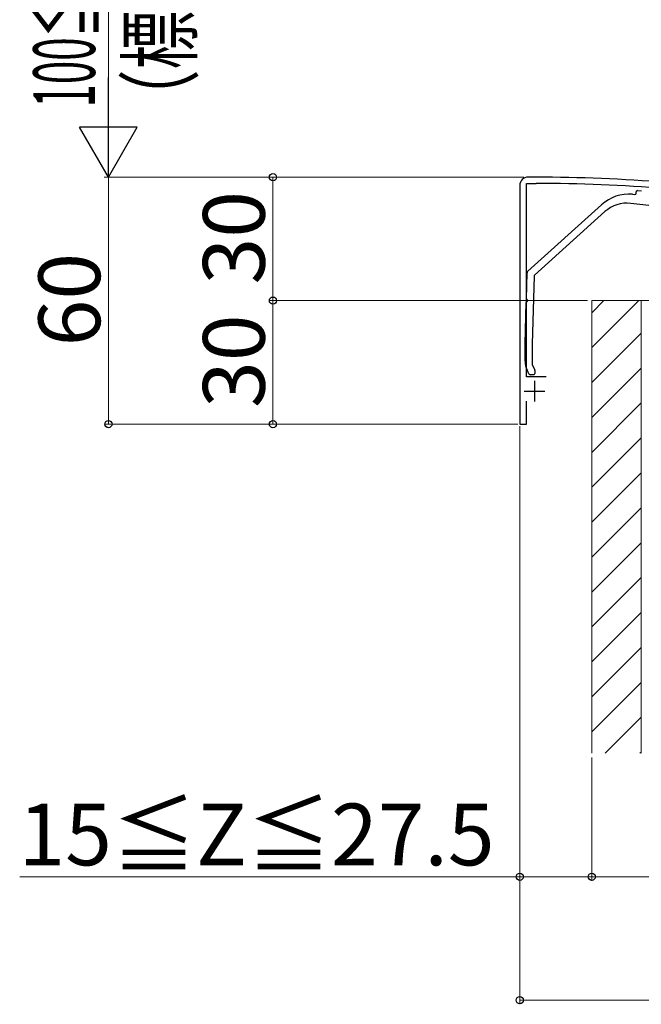
# Model space of a CAD drawing. Extents: x 175 to 1925, y 210 to 2803.
# Drawn here: x 676 to 827, y 999 to 1238 of the extents above; entities that cross this region are included whole.
import ezdxf

# ---------------------------------------------------------------- set-up
doc = ezdxf.new("R2010")
doc.units = 0
for name, color, linetype, lineweight in [('YKK_11', 7, 'CONTINUOUS', 30), ('YKK_13', 4, 'CONTINUOUS', 30), ('YKK_D', 6, 'CONTINUOUS', 13), ('YSS_K', 3, 'CONTINUOUS', 13)]:
    doc.layers.add(name, color=color, linetype=linetype, lineweight=lineweight)
doc.styles.add('text-b', font='txt')

msp = doc.modelspace()

# ---------------------------------------------------------------- linework, layer by layer
at = {"layer": 'YKK_11', "linetype": 'ByBlock', "lineweight": -2, "ltscale": 0.5}
for p, q in [((801.51, 1200), (799.51, 1200)), ((797.51, 1198), (797.51, 1140)), ((799.11, 1151.5), (799.11, 1198.5)), ((799.11, 1198.5), (801.51, 1198.5)), ((803.91, 1151.5), (799.11, 1151.5)), ((799.11, 1140), (799.11, 1145.6)), ((797.51, 1140), (799.11, 1140))]:
    msp.add_line(p, q, dxfattribs=at)
at = {"layer": 'YKK_11', "ltscale": 0.5}
for p, q in [((801.11, 1150.5), (801.11, 1145.5)), ((798.61, 1148), (803.61, 1148))]:
    msp.add_line(p, q, dxfattribs=at)
at = {"layer": 'YKK_11', "linetype": 'ByBlock', "lineweight": -2, "ltscale": 0.5}
for centre, radius, start, end in [((799.51, 1198), 2, 90, 180), ((801.51, 815.3), 384.7, 85.2815, 90), ((801.51, 815.3), 383.2, 85.2815, 90)]:
    msp.add_arc(centre, radius, start, end, dxfattribs=at)
at = {"layer": 'YKK_13'}
for p, q in [((825.8, 1196.08), (825.83, 1196.48)), ((826.16, 1196.75), (827.06, 1196.68)), ((824.91, 1195.85), (825.48, 1195.8)), ((799.47, 1177.14), (817.4, 1193.31)), ((818.22, 1191.63), (801.08, 1176.17)), ((858.74, 1189.73), (824.48, 1193.63)), ((799.12, 1170.46), (799.3, 1176.79)), ((800.98, 1175.96), (800.51, 1159.48)), ((798.81, 1159.5), (799.09, 1169.54)), ((798.81, 1155.25), (798.81, 1159.5)), ((800.51, 1159.47), (800.51, 1154.57)), ((800.53, 1154.44), (801.18, 1153.06)), ((799.73, 1152.17), (799.28, 1153.14)), ((800.91, 1152), (800, 1152)), ((801.21, 1152.93), (801.21, 1152.3))]:
    msp.add_line(p, q, dxfattribs=at)
for centre, radius, start, end in [((826.13, 1196.45), 0.3, 85.3358, 175.3358), ((824.1, 1185.88), 10, 85.3358, 132.0318), ((825.5, 1196.1), 0.3, 265.3358, 355.3358), ((823.58, 1185.68), 8, 83.5, 132.0318), ((799.8, 1176.77), 0.5, 132.0318, 178.3634), ((801.28, 1175.95), 0.3, 132.0318, 178.3634), ((799.32, 1170.45), 0.2, 178.3634, 244.7852), ((799.11, 1170), 0.3, 291.9416, 64.7852), ((799.29, 1169.54), 0.2, 111.9416, 178.3634), ((799.11, 1159.5), 0.3, 178.3634, 180), ((800.81, 1159.47), 0.3, 178.3634, 180), ((803.81, 1155.25), 5, 180, 205), ((800.81, 1154.57), 0.3, 180, 205), ((800, 1152.3), 0.3, 205, 270), ((800.91, 1152.3), 0.3, 270, 360), ((800.91, 1152.93), 0.3, 360, 25)]:
    msp.add_arc(centre, radius, start, end, dxfattribs=at)
at = {"layer": 'YKK_D'}
for p, q in [((697.51, 1286), (697.51, 1214)), ((791.51, 1200), (696.51, 1200)), ((798.51, 1200), (696.51, 1200)), ((697.51, 1200), (697.51, 1140)), ((791.51, 1200), (736.51, 1200)), ((737.51, 1200), (737.51, 1170)), ((791.51, 1170), (736.51, 1170)), ((814.01, 1170), (736.51, 1170)), ((737.51, 1170), (737.51, 1140)), ((797.01, 1140), (696.51, 1140)), ((797.01, 1140), (736.51, 1140)), ((797.51, 1139.5), (797.51, 1029)), ((797.51, 1139.5), (797.51, 999)), ((815.01, 1059), (815.01, 1029)), ((815.01, 1044), (815.01, 1029)), ((797.51, 1030), (675.94, 1030)), ((815.01, 1030), (797.51, 1030)), ((815.01, 1030), (980.01, 1030)), ((797.51, 1000), (997.51, 1000))]:
    msp.add_line(p, q, dxfattribs=at)
at = {"layer": 'YKK_D', "lineweight": -2}
for p, q in [((697.51, 1200), (697.51, 1224.25)), ((697.51, 1200), (690.51, 1212.12)), ((704.51, 1212.12), (690.51, 1212.12)), ((697.51, 1200), (704.51, 1212.12))]:
    msp.add_line(p, q, dxfattribs=at)
at = {"layer": 'YKK_D', "linetype": 'ByBlock', "lineweight": -2}
for centre in [(737.51, 1200), (737.51, 1170), (737.51, 1170), (697.51, 1140), (737.51, 1140), (797.51, 1030), (815.01, 1030), (815.01, 1030), (797.51, 1000)]:
    msp.add_circle(centre, 0.875, dxfattribs=at)
at = {"layer": 'YSS_K'}
for p, q in [((827.01, 1170), (815.01, 1170)), ((815.01, 1170), (815.01, 1060)), ((845.01, 1170), (827.01, 1170)), ((827.01, 1170), (827.01, 1060)), ((827.01, 1170), (827.01, 1060))]:
    msp.add_line(p, q, dxfattribs=at)
at = {"layer": 'YSS_K', "linetype": 'Continuous'}
for p, q in [((826.42, 1170), (815.01, 1158.58)), ((817.94, 1170), (815.01, 1167.07)), ((827.01, 1162.1), (815.01, 1150.1)), ((827.01, 1153.61), (815.01, 1141.61)), ((827.01, 1145.13), (815.01, 1133.13)), ((827.01, 1136.64), (815.01, 1124.64)), ((827.01, 1128.16), (815.01, 1116.16)), ((827.01, 1119.67), (815.01, 1107.67)), ((827.01, 1111.18), (815.01, 1099.18)), ((827.01, 1102.7), (815.01, 1090.7)), ((827.01, 1094.21), (815.01, 1082.21)), ((827.01, 1085.73), (815.01, 1073.73)), ((827.01, 1077.24), (815.01, 1065.24)), ((827.01, 1068.76), (818.25, 1060)), ((827.01, 1060.27), (826.73, 1060))]:
    msp.add_line(p, q, dxfattribs=at)

# ---------------------------------------------------------------- texts
at = {"layer": 'YKK_D', "style": 'text-b'}
for s, width, p in [('（標準：100）', 0.7, (717.48, 1211.85)), ('100≦Ht≦300', 0.5, (694.24, 1216.93))]:
    msp.add_text(s, height=15, rotation=90, dxfattribs=dict(at, width=width)).set_placement(p)
for s, p in [('30', (735.51, 1173.92)), ('60', (695.51, 1158.88)), ('30', (735.51, 1143.92))]:
    msp.add_text(s, height=15, rotation=90, dxfattribs=at).set_placement(p)
msp.add_text('15≦Z≦27.5', height=15, dxfattribs=at).set_placement((675.64, 1032.77))

doc.saveas('drawing.dxf')
